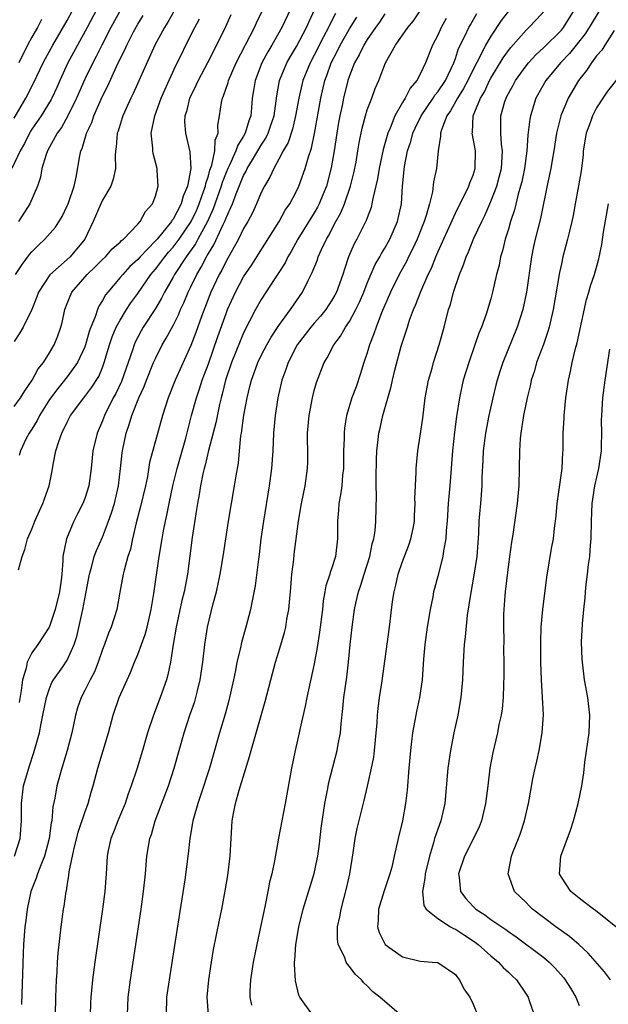
# Model space of a CAD drawing. Units: inches. Extents: x 2541000 to 2544000, y 1536750 to 1539000.
# Drawn here: x 2541250 to 2541316, y 1538166 to 1538278 of the extents above; entities that cross this region are included whole.
import ezdxf

# ---------------------------------------------------------------- set-up
doc = ezdxf.new("R2010")
doc.units = ezdxf.units.IN
doc.header["$MEASUREMENT"] = 0
doc.layers.add('LD25411536_2ft', color=113, linetype='Continuous')

msp = doc.modelspace()

# ---------------------------------------------------------------- linework, layer by layer
at = {"layer": 'LD25411536_2ft'}
for points, elevation in [([(2541262.13, 1538281), (2541259.96, 1538277), (2541258.92, 1538275), (2541258.29, 1538273.71), (2541257.9, 1538273), (2541257, 1538271.14), (2541256.07, 1538269), (2541255.09, 1538267), (2541254.34, 1538265.66), (2541253.85, 1538265), (2541252.76, 1538263), (2541252.61, 1538262.61), (2541252.14, 1538261), (2541251.98, 1538260.02), (2541251.64, 1538259), (2541250.78, 1538257), (2541249.5, 1538255)], 8740), ([(2541258.34, 1538279), (2541257.28, 1538277), (2541256.17, 1538275), (2541255.08, 1538273), (2541254.17, 1538271), (2541253.82, 1538270.18), (2541253.27, 1538269), (2541253.18, 1538268.82), (2541252.04, 1538267), (2541251, 1538265.47), (2541250.82, 1538265.18), (2541250.72, 1538265), (2541250.16, 1538263.84), (2541249.69, 1538263), (2541248.74, 1538261)], 8742), ([(2541267.44, 1538279.44), (2541266.4, 1538277.6), (2541266.02, 1538277), (2541264.94, 1538275), (2541262.48, 1538269.52), (2541262.21, 1538269), (2541261.31, 1538267), (2541261.25, 1538266.75), (2541261, 1538266.01), (2541260.77, 1538265.23), (2541260.68, 1538265), (2541260.57, 1538263.43), (2541260.49, 1538263), (2541260.44, 1538262.44), (2541260.47, 1538261), (2541260.21, 1538259.79), (2541259.94, 1538259), (2541259, 1538257.43), (2541258.8, 1538257), (2541257.94, 1538255), (2541256.99, 1538253), (2541255.34, 1538251), (2541255, 1538250.68), (2541253.04, 1538248.96), (2541251.74, 1538247), (2541251.55, 1538246.45), (2541250.99, 1538245.01), (2541250.01, 1538243), (2541249.64, 1538242.36), (2541249, 1538241.37)], 8736), ([(2541249, 1538266.72), (2541250.33, 1538269), (2541251.24, 1538270.76), (2541252.29, 1538273), (2541252.53, 1538273.47), (2541253.36, 1538275), (2541255, 1538277.81), (2541255.65, 1538279)], 8744), ([(2541249.02, 1538183), (2541249.69, 1538185), (2541249.83, 1538187), (2541249.81, 1538189), (2541250.07, 1538191), (2541250.64, 1538193), (2541250.74, 1538193.26), (2541251.23, 1538194.77), (2541251.4, 1538195.4), (2541251.87, 1538197), (2541252.05, 1538198.05), (2541252.26, 1538199), (2541252.66, 1538201), (2541253, 1538202.02), (2541253.28, 1538202.72), (2541253.44, 1538203), (2541254.5, 1538204.5), (2541255, 1538205.25), (2541255.79, 1538207), (2541256.08, 1538207.92), (2541256.77, 1538211), (2541257, 1538212.21), (2541257.17, 1538213), (2541257.53, 1538215), (2541257.76, 1538215.76), (2541258.07, 1538217), (2541258.31, 1538217.69), (2541259, 1538219.21), (2541259.7, 1538221), (2541260.04, 1538221.96), (2541260.36, 1538223), (2541260.83, 1538225), (2541261.06, 1538227), (2541261.24, 1538228.76), (2541261.28, 1538229), (2541261.7, 1538231), (2541262.04, 1538231.96), (2541262.34, 1538233), (2541263.11, 1538235), (2541263.72, 1538236.28), (2541263.98, 1538237), (2541264.79, 1538239), (2541265, 1538239.46), (2541265.77, 1538241), (2541266.22, 1538241.78), (2541267, 1538243.21), (2541267.6, 1538244.4), (2541267.84, 1538245), (2541268.22, 1538245.78), (2541268.71, 1538247), (2541269, 1538247.57), (2541269.68, 1538249), (2541270.19, 1538249.81), (2541270.78, 1538251), (2541270.87, 1538251.13), (2541271, 1538251.38), (2541271.63, 1538252.37), (2541272.66, 1538254.66), (2541272.89, 1538255.11), (2541273, 1538255.43), (2541273.72, 1538257), (2541274.14, 1538258.14), (2541275, 1538260.22), (2541275.29, 1538260.71), (2541275.41, 1538261), (2541276, 1538262), (2541276.61, 1538263), (2541277, 1538263.66), (2541277.53, 1538264.47), (2541277.78, 1538265), (2541278.09, 1538265.91), (2541278.44, 1538267), (2541278.68, 1538268.68), (2541278.74, 1538269.26), (2541279.07, 1538271), (2541279.9, 1538273), (2541280.3, 1538273.7), (2541281, 1538274.86), (2541282.13, 1538277), (2541282.39, 1538277.61), (2541283.08, 1538279.08)], 8726), ([(2541249.47, 1538215.47), (2541249.89, 1538217), (2541250.21, 1538217.79), (2541250.52, 1538219), (2541251, 1538220.1), (2541251.34, 1538221), (2541252.24, 1538223), (2541252.45, 1538223.55), (2541252.96, 1538225), (2541253.3, 1538226.7), (2541253.42, 1538227.42), (2541253.73, 1538229), (2541254.05, 1538230.05), (2541254.4, 1538231), (2541255, 1538232.24), (2541255.39, 1538233), (2541256.88, 1538235), (2541257.81, 1538236.19), (2541258.57, 1538237.43), (2541259, 1538238.45), (2541259.21, 1538239), (2541259.8, 1538241), (2541260.1, 1538241.9), (2541260.57, 1538243), (2541261, 1538243.8), (2541261.73, 1538245), (2541262.23, 1538245.77), (2541263, 1538246.84), (2541264.49, 1538249), (2541265, 1538249.6), (2541265.61, 1538250.39), (2541266.05, 1538251), (2541266.48, 1538251.52), (2541267, 1538252.09), (2541267.68, 1538253), (2541269.06, 1538255), (2541269.68, 1538256.32), (2541269.97, 1538257), (2541270.5, 1538258.5), (2541270.66, 1538259), (2541270.7, 1538259.3), (2541271, 1538260.17), (2541271.18, 1538260.82), (2541271.39, 1538261.39), (2541271.74, 1538263), (2541271.77, 1538264.23), (2541272.1, 1538265), (2541272.08, 1538265.92), (2541272.28, 1538267), (2541272.5, 1538268.5), (2541272.61, 1538269), (2541272.73, 1538269.27), (2541273.24, 1538270.76), (2541273.28, 1538271), (2541274.16, 1538273), (2541276.21, 1538277), (2541276.46, 1538277.54), (2541277.19, 1538279)], 8730), ([(2541280.28, 1538279), (2541279.34, 1538277), (2541278.19, 1538275), (2541277.74, 1538274.26), (2541277.07, 1538273), (2541276.29, 1538271), (2541276.13, 1538269.87), (2541275.98, 1538269), (2541275.9, 1538267.9), (2541275.8, 1538267), (2541275.58, 1538266.42), (2541275.18, 1538265), (2541275, 1538264.69), (2541274.34, 1538263.66), (2541274.13, 1538263), (2541273.39, 1538261.39), (2541273.19, 1538261), (2541273, 1538260.56), (2541272.57, 1538259.43), (2541272.45, 1538259), (2541271.56, 1538256.44), (2541270.9, 1538255), (2541269.81, 1538253), (2541269.54, 1538252.46), (2541268.49, 1538251), (2541267.16, 1538249), (2541267, 1538248.69), (2541266.02, 1538247), (2541265.69, 1538246.31), (2541265, 1538245.14), (2541263.62, 1538243), (2541263.39, 1538242.61), (2541263, 1538241.88), (2541262.7, 1538241.3), (2541262.58, 1538241), (2541262.39, 1538240.39), (2541261.9, 1538239), (2541261.14, 1538236.86), (2541260.5, 1538235.5), (2541260.22, 1538235), (2541259.23, 1538233), (2541259, 1538232.38), (2541258.39, 1538231), (2541257.91, 1538229), (2541257.71, 1538227), (2541257.44, 1538225), (2541257, 1538223.59), (2541256.78, 1538223), (2541256.16, 1538221.84), (2541255.75, 1538221), (2541254.92, 1538219), (2541254.52, 1538217), (2541254.51, 1538216.51), (2541254.38, 1538215), (2541254.31, 1538214.31), (2541254.14, 1538213), (2541253.65, 1538211), (2541253, 1538209.07), (2541252.96, 1538209), (2541251.66, 1538207), (2541251, 1538206.06), (2541250.46, 1538205), (2541250.35, 1538204.35), (2541249.93, 1538203), (2541249.79, 1538201.79), (2541249.55, 1538200.45)], 8728), ([(2541261.83, 1538165), (2541261.93, 1538167), (2541262.19, 1538169), (2541263.39, 1538177), (2541263.66, 1538179), (2541263.87, 1538181), (2541264.04, 1538183), (2541264.38, 1538185), (2541264.54, 1538185.46), (2541264.99, 1538187), (2541266.47, 1538191), (2541267.13, 1538193), (2541268.26, 1538197), (2541268.91, 1538199), (2541269.45, 1538200.55), (2541269.58, 1538201), (2541269.76, 1538201.76), (2541270.09, 1538203), (2541270.39, 1538205), (2541270.6, 1538207), (2541270.9, 1538209), (2541271.52, 1538211.52), (2541271.91, 1538213), (2541272.32, 1538215), (2541272.66, 1538217), (2541273.27, 1538221), (2541273.98, 1538225), (2541274.14, 1538226.14), (2541274.4, 1538227.6), (2541274.52, 1538229), (2541274.69, 1538230.69), (2541274.75, 1538231), (2541275.03, 1538233.03), (2541275.38, 1538235), (2541275.71, 1538236.29), (2541275.87, 1538237), (2541276.18, 1538237.82), (2541276.61, 1538239), (2541277, 1538239.8), (2541277.62, 1538241), (2541278.12, 1538241.88), (2541279, 1538243.21), (2541280.29, 1538245), (2541281.67, 1538247), (2541282.3, 1538248.3), (2541282.78, 1538249.22), (2541283.35, 1538250.65), (2541283.46, 1538251), (2541283.81, 1538251.81), (2541284.37, 1538253), (2541284.61, 1538253.39), (2541285.46, 1538255), (2541286.01, 1538255.99), (2541286.42, 1538257), (2541287.09, 1538259), (2541287.47, 1538260.53), (2541287.73, 1538261.73), (2541287.95, 1538263), (2541288.09, 1538263.91), (2541288.43, 1538265.57), (2541288.8, 1538267), (2541289, 1538267.65), (2541289.51, 1538269), (2541289.9, 1538270.1), (2541290.3, 1538271), (2541291, 1538272.8), (2541291.09, 1538273), (2541292.21, 1538275), (2541293.59, 1538277), (2541294.23, 1538277.77), (2541295, 1538278.89)], 8718), ([(2541305, 1538278.86), (2541304.19, 1538277.81), (2541303, 1538276.04), (2541302.4, 1538275), (2541301.84, 1538273.84), (2541301, 1538272.23), (2541300.41, 1538271), (2541299.92, 1538270.08), (2541299.23, 1538269), (2541298.43, 1538267.57), (2541298.03, 1538267), (2541297.4, 1538265.4), (2541297.3, 1538265), (2541297.32, 1538264.68), (2541297.03, 1538263), (2541296.84, 1538261), (2541296.51, 1538259.49), (2541296.38, 1538258.38), (2541296.04, 1538257), (2541295.69, 1538255.69), (2541295.47, 1538255), (2541294.66, 1538253), (2541294.14, 1538251.86), (2541293.69, 1538251), (2541293.48, 1538250.52), (2541292.63, 1538249), (2541291.64, 1538247), (2541290.63, 1538244.63), (2541290, 1538243), (2541289.76, 1538242.24), (2541289.26, 1538241), (2541289, 1538240.12), (2541288.63, 1538239), (2541288.25, 1538237.75), (2541287.74, 1538236.26), (2541287.27, 1538235), (2541286.65, 1538233), (2541286.43, 1538231.57), (2541286.38, 1538231), (2541286.39, 1538230.39), (2541286.33, 1538229), (2541286.3, 1538227), (2541286.21, 1538226.21), (2541286.11, 1538225), (2541285.99, 1538224.01), (2541285.8, 1538223), (2541285.75, 1538222.25), (2541285.62, 1538221), (2541285.62, 1538219), (2541285.4, 1538217), (2541285, 1538215.7), (2541284.82, 1538215.18), (2541284.77, 1538215), (2541284.32, 1538213.68), (2541284.21, 1538213), (2541284.01, 1538211.99), (2541283.92, 1538211), (2541283.6, 1538208.4), (2541283.34, 1538206.66), (2541283, 1538204.84), (2541282.15, 1538201), (2541281.97, 1538200.03), (2541281.37, 1538197.37), (2541281.3, 1538197), (2541280.84, 1538195), (2541280.41, 1538193), (2541279.72, 1538189), (2541278.94, 1538185.06), (2541278.48, 1538182.48), (2541278.18, 1538181), (2541277.93, 1538180.07), (2541277.75, 1538179), (2541277.45, 1538177.45), (2541277.27, 1538176.73), (2541277, 1538175.34), (2541276.49, 1538173), (2541276.07, 1538171), (2541275.77, 1538169), (2541275.69, 1538167.69), (2541275.69, 1538167), (2541275.89, 1538166.11)], 8712), ([(2541282.8, 1538165), (2541281.36, 1538167), (2541281.25, 1538167.25), (2541280.86, 1538168.86), (2541280.75, 1538170.75), (2541280.77, 1538171), (2541280.8, 1538171.2), (2541280.9, 1538173), (2541281.24, 1538175), (2541281.75, 1538177), (2541283, 1538181.05), (2541283.34, 1538182.66), (2541283.4, 1538183), (2541283.59, 1538184.41), (2541283.8, 1538186.2), (2541284.03, 1538187.97), (2541284.2, 1538189), (2541284.49, 1538190.49), (2541284.64, 1538191.36), (2541285.61, 1538195), (2541285.72, 1538195.72), (2541285.96, 1538197), (2541286.03, 1538198.03), (2541286.23, 1538199.77), (2541286.35, 1538201), (2541286.68, 1538203.32), (2541286.87, 1538205), (2541287.06, 1538207), (2541287.28, 1538209), (2541287.57, 1538211), (2541287.71, 1538211.71), (2541288.01, 1538213), (2541288.27, 1538213.73), (2541288.66, 1538215), (2541289.31, 1538217), (2541289.57, 1538218.43), (2541289.75, 1538219), (2541289.91, 1538219.91), (2541289.98, 1538221), (2541290.07, 1538223.93), (2541290.02, 1538225), (2541290, 1538226), (2541290.05, 1538227.95), (2541290.1, 1538229), (2541290.26, 1538230.26), (2541290.33, 1538231), (2541290.45, 1538231.55), (2541290.77, 1538233), (2541291.71, 1538236.29), (2541291.85, 1538237), (2541292.12, 1538238.12), (2541292.86, 1538240.86), (2541293, 1538241.33), (2541293.43, 1538242.57), (2541293.55, 1538243), (2541293.81, 1538243.81), (2541294.25, 1538245), (2541294.49, 1538245.51), (2541295.06, 1538247.06), (2541295.92, 1538249), (2541296.28, 1538249.72), (2541296.77, 1538251), (2541297, 1538251.53), (2541299, 1538255.94), (2541299.34, 1538256.66), (2541300.06, 1538258.06), (2541300.5, 1538259), (2541300.62, 1538259.38), (2541301, 1538260.25), (2541301.24, 1538261), (2541301.27, 1538263), (2541300.9, 1538265), (2541300.92, 1538265.08), (2541301.02, 1538267), (2541301.84, 1538269), (2541302.28, 1538269.72), (2541302.87, 1538271), (2541303, 1538271.25), (2541304.42, 1538273.58), (2541305, 1538274.4), (2541305.26, 1538274.74), (2541307, 1538276.72), (2541307.3, 1538277), (2541308.14, 1538277.86), (2541309.09, 1538278.91)], 8710), ([(2541292.9, 1538164.9), (2541290.42, 1538167), (2541289.63, 1538167.63), (2541289, 1538168.31), (2541288.63, 1538168.63), (2541288.35, 1538169), (2541287.63, 1538169.63), (2541287, 1538170.48), (2541286.75, 1538170.75), (2541286.62, 1538171), (2541286.41, 1538171.59), (2541285.72, 1538173), (2541285.64, 1538173.64), (2541285.64, 1538175), (2541285.89, 1538176.11), (2541286.03, 1538177), (2541286.67, 1538179.33), (2541287.03, 1538181), (2541287.4, 1538183.4), (2541287.63, 1538185), (2541287.86, 1538186.14), (2541288.66, 1538189.34), (2541289.04, 1538190.96), (2541289.5, 1538193), (2541289.75, 1538194.25), (2541289.84, 1538195), (2541290.03, 1538197), (2541290.11, 1538198.11), (2541290.16, 1538199), (2541290.23, 1538199.77), (2541290.39, 1538201), (2541290.64, 1538202.64), (2541291.53, 1538209), (2541291.88, 1538211.88), (2541292.04, 1538213), (2541292.25, 1538213.75), (2541292.51, 1538215), (2541293, 1538216.42), (2541293.72, 1538218.28), (2541293.96, 1538219), (2541294.19, 1538220.19), (2541294.36, 1538221), (2541294.37, 1538221.63), (2541294.44, 1538223), (2541294.41, 1538223.59), (2541294.46, 1538225), (2541294.55, 1538226.55), (2541294.55, 1538227), (2541294.73, 1538229), (2541295, 1538230.7), (2541295.3, 1538232.7), (2541295.58, 1538235), (2541295.79, 1538236.21), (2541295.94, 1538237), (2541296.35, 1538238.35), (2541296.53, 1538239), (2541297.17, 1538241), (2541297.72, 1538243), (2541298.23, 1538245), (2541298.43, 1538245.57), (2541298.79, 1538247), (2541299.45, 1538249), (2541299.91, 1538250.09), (2541300.21, 1538251), (2541300.46, 1538251.54), (2541301.1, 1538253.1), (2541301.97, 1538255), (2541302.31, 1538255.69), (2541303, 1538257.28), (2541303.67, 1538259), (2541303.97, 1538260.03), (2541304.21, 1538261), (2541304.31, 1538262.31), (2541304.33, 1538263), (2541304.22, 1538263.78), (2541304.14, 1538265), (2541304.13, 1538265.87), (2541304.16, 1538267), (2541304.61, 1538268.61), (2541304.73, 1538269), (2541304.83, 1538269.17), (2541305, 1538269.53), (2541305.53, 1538270.47), (2541305.8, 1538271), (2541307, 1538272.65), (2541307.28, 1538273), (2541308.1, 1538273.9), (2541309, 1538274.73), (2541311, 1538276.72), (2541311.23, 1538277), (2541312.49, 1538279)], 8708), ([(2541315.35, 1538279), (2541314.17, 1538277), (2541313.71, 1538276.29), (2541311.94, 1538274.06), (2541310.92, 1538273), (2541309.25, 1538271), (2541308.12, 1538269), (2541307.49, 1538267), (2541307.41, 1538266.59), (2541307.21, 1538264.79), (2541307.1, 1538263), (2541306.82, 1538261), (2541306.51, 1538259.49), (2541306.38, 1538259), (2541306.11, 1538258.11), (2541305.69, 1538256.31), (2541305.25, 1538255), (2541305, 1538254.14), (2541304.65, 1538253), (2541304.34, 1538251.66), (2541304.11, 1538251), (2541303.94, 1538250.06), (2541303.65, 1538249), (2541303.21, 1538247), (2541303, 1538246.21), (2541302.48, 1538244.48), (2541301.94, 1538243), (2541301.66, 1538242.34), (2541301.21, 1538241), (2541300.51, 1538239), (2541299.89, 1538237), (2541299.72, 1538236.28), (2541299.46, 1538235), (2541299.13, 1538232.87), (2541298.88, 1538231.12), (2541298.65, 1538229), (2541298.37, 1538225), (2541298.19, 1538223), (2541298.05, 1538221), (2541297.94, 1538219.94), (2541297.9, 1538219), (2541297.64, 1538217.64), (2541297.57, 1538217), (2541297, 1538214.78), (2541296.62, 1538213.38), (2541296.52, 1538213), (2541296.43, 1538212.43), (2541296.14, 1538211), (2541295.81, 1538209), (2541295.52, 1538207), (2541295.37, 1538205.37), (2541295.22, 1538203), (2541294.92, 1538201), (2541294.58, 1538199.42), (2541294.41, 1538198.41), (2541294.14, 1538197), (2541294.03, 1538196.03), (2541293.89, 1538195), (2541293.7, 1538193), (2541293.51, 1538190.49), (2541293.34, 1538189), (2541292.98, 1538187), (2541292.5, 1538185), (2541292.07, 1538183), (2541291.78, 1538181.78), (2541291.57, 1538181), (2541290.91, 1538179.09), (2541290.29, 1538177), (2541290.26, 1538175.74), (2541290.17, 1538175), (2541290.35, 1538174.35), (2541291, 1538173.07), (2541291.05, 1538173), (2541293, 1538171.6), (2541295, 1538171.11), (2541296.36, 1538171), (2541296.95, 1538170.95), (2541297, 1538170.93), (2541299, 1538169.57), (2541299.24, 1538169.24), (2541299.46, 1538169), (2541299.96, 1538167.96), (2541300.64, 1538167), (2541301, 1538166.22), (2541301.48, 1538165)], 8706), ([(2541249, 1538234.02), (2541249.7, 1538235), (2541250.19, 1538235.81), (2541251.05, 1538237), (2541251.72, 1538238.28), (2541252.3, 1538239), (2541253, 1538240.11), (2541253.53, 1538241), (2541253.96, 1538242.04), (2541254.29, 1538243), (2541254.44, 1538243.56), (2541254.74, 1538245), (2541255, 1538245.69), (2541255.54, 1538247), (2541257.27, 1538249), (2541258.16, 1538249.84), (2541259, 1538250.7), (2541259.33, 1538251), (2541260.11, 1538251.89), (2541261, 1538252.66), (2541261.16, 1538252.84), (2541261.37, 1538253), (2541263, 1538254.7), (2541263.27, 1538255), (2541263.87, 1538256.13), (2541264.67, 1538257), (2541265, 1538257.87), (2541265.33, 1538259), (2541265.2, 1538260.8), (2541265.2, 1538261), (2541264.73, 1538262.73), (2541264.69, 1538263), (2541264.69, 1538263.31), (2541264.53, 1538265), (2541264.93, 1538267), (2541265.66, 1538269), (2541266.06, 1538269.94), (2541267.31, 1538272.69), (2541267.94, 1538273.94), (2541268.45, 1538275), (2541269.47, 1538277), (2541270.01, 1538277.99)], 8734), ([(2541249.15, 1538249), (2541249.89, 1538250.11), (2541250.75, 1538251.25), (2541251, 1538251.55), (2541251.71, 1538252.29), (2541252.48, 1538253), (2541253.66, 1538254.34), (2541254.42, 1538255.58), (2541255, 1538256.76), (2541255.1, 1538257), (2541255.78, 1538259), (2541256.03, 1538260.03), (2541256.43, 1538262.43), (2541256.56, 1538263), (2541256.71, 1538263.29), (2541257, 1538264.33), (2541257.17, 1538264.83), (2541257.19, 1538265), (2541257.78, 1538266.22), (2541258.03, 1538267), (2541259, 1538269.21), (2541259.6, 1538270.4), (2541260.59, 1538272.59), (2541261, 1538273.45), (2541261.52, 1538274.48), (2541261.75, 1538275), (2541262.53, 1538276.53), (2541263, 1538277.39), (2541263.62, 1538278.38)], 8738), ([(2541252.1, 1538277.9), (2541251.62, 1538277), (2541251, 1538275.9), (2541250.52, 1538275), (2541249.52, 1538273)], 8746), ([(2541273.56, 1538278.44), (2541272.93, 1538277.07), (2541271.92, 1538275), (2541270.91, 1538273), (2541269.85, 1538271), (2541269.59, 1538270.41), (2541269, 1538269.25), (2541268.88, 1538269), (2541268.51, 1538267.49), (2541268.34, 1538267), (2541268.31, 1538266.31), (2541268.4, 1538265), (2541268.91, 1538262.91), (2541269.02, 1538261.02), (2541268.64, 1538259), (2541268.13, 1538257.87), (2541267.91, 1538257), (2541267, 1538255.28), (2541266.87, 1538255.13), (2541266.81, 1538255), (2541265.18, 1538253), (2541265, 1538252.79), (2541263.27, 1538251), (2541263, 1538250.68), (2541262.12, 1538249.88), (2541261.3, 1538249), (2541261, 1538248.63), (2541259.59, 1538247), (2541259.33, 1538246.67), (2541259, 1538246.02), (2541258.6, 1538245.4), (2541258.43, 1538245), (2541258.17, 1538244.17), (2541257.67, 1538243), (2541257.49, 1538242.51), (2541257.07, 1538241), (2541257, 1538240.8), (2541256.17, 1538239), (2541255, 1538237.38), (2541254.71, 1538237), (2541253.93, 1538236.07), (2541253, 1538234.79), (2541251.87, 1538233), (2541251.59, 1538232.41), (2541251, 1538231.46), (2541250.7, 1538231), (2541250.37, 1538230.37), (2541249.7, 1538229), (2541249.55, 1538228.45)], 8732), ([(2541285.41, 1538278.59), (2541284.73, 1538277.27), (2541284.62, 1538277), (2541284.04, 1538275.96), (2541283, 1538273.87), (2541282.53, 1538273), (2541281.71, 1538271), (2541281.24, 1538269), (2541280.89, 1538267), (2541280.54, 1538265.46), (2541280.04, 1538263.96), (2541279.49, 1538263), (2541279, 1538262.06), (2541278.41, 1538261), (2541277.98, 1538260.02), (2541277.36, 1538259), (2541277, 1538258.28), (2541276.47, 1538257), (2541276, 1538256), (2541275.47, 1538255), (2541275, 1538254.19), (2541274.43, 1538253), (2541273, 1538250.5), (2541272.51, 1538249.49), (2541272.23, 1538249), (2541271.29, 1538247), (2541270.23, 1538244.22), (2541269.58, 1538242.42), (2541269, 1538240.94), (2541267.22, 1538237), (2541266.43, 1538235), (2541265.79, 1538233), (2541264.34, 1538227.66), (2541264.09, 1538226.09), (2541263.86, 1538225), (2541263.32, 1538222.68), (2541262.82, 1538220.82), (2541262.4, 1538219), (2541262.17, 1538217.83), (2541261.89, 1538217), (2541261.45, 1538215.45), (2541261.35, 1538215), (2541260.97, 1538212.97), (2541260.63, 1538211), (2541260, 1538209), (2541259.69, 1538208.31), (2541259.22, 1538207), (2541259, 1538206.45), (2541258.51, 1538205), (2541258.09, 1538203.91), (2541257.6, 1538203), (2541257, 1538201.79), (2541256.58, 1538201), (2541256.18, 1538199.82), (2541255.93, 1538199), (2541255.51, 1538197), (2541255, 1538195), (2541254.4, 1538193), (2541253.84, 1538191), (2541253.59, 1538189.59), (2541253.38, 1538188.62), (2541253.25, 1538187), (2541253.2, 1538186.8), (2541252.97, 1538185), (2541252.43, 1538183), (2541252, 1538181.99), (2541251.64, 1538181), (2541251.5, 1538180.5), (2541250.89, 1538179), (2541250.45, 1538177), (2541250.3, 1538175.7), (2541250.2, 1538175), (2541250.06, 1538173), (2541250.01, 1538171.99), (2541249.82, 1538166.18)], 8724), ([(2541253.69, 1538165), (2541253.72, 1538167), (2541253.79, 1538169), (2541253.86, 1538169.86), (2541253.91, 1538171), (2541253.99, 1538172.01), (2541254.33, 1538175), (2541254.6, 1538177), (2541254.66, 1538177.34), (2541254.89, 1538179), (2541254.92, 1538179.08), (2541255, 1538179.66), (2541255.2, 1538180.8), (2541255.24, 1538181.24), (2541255.74, 1538183.74), (2541256.25, 1538185.75), (2541257, 1538187.97), (2541257.39, 1538189), (2541257.73, 1538190.27), (2541257.95, 1538191), (2541258.46, 1538193), (2541259.07, 1538195), (2541259.67, 1538197), (2541260.21, 1538199), (2541260.91, 1538201), (2541262.16, 1538203.84), (2541262.62, 1538205), (2541263, 1538205.87), (2541263.85, 1538208.15), (2541264.07, 1538209), (2541264.5, 1538211), (2541264.81, 1538212.81), (2541265.44, 1538217), (2541265.75, 1538219), (2541265.92, 1538219.92), (2541266.13, 1538221), (2541266.3, 1538221.7), (2541266.54, 1538223), (2541266.96, 1538225), (2541267.45, 1538227), (2541268.44, 1538230.44), (2541269.1, 1538233), (2541269.65, 1538235), (2541270, 1538236), (2541270.31, 1538237), (2541271, 1538238.85), (2541272.06, 1538241.94), (2541273, 1538244.58), (2541273.17, 1538245), (2541274.06, 1538247), (2541275, 1538248.74), (2541275.91, 1538250.09), (2541276.7, 1538251.3), (2541279.01, 1538255), (2541279.72, 1538256.28), (2541280.23, 1538257), (2541281, 1538258.45), (2541281.26, 1538259), (2541281.97, 1538261), (2541282.34, 1538262.34), (2541282.68, 1538263.32), (2541283.03, 1538264.97), (2541283.73, 1538269), (2541284.21, 1538271), (2541284.43, 1538271.57), (2541284.93, 1538273), (2541285.64, 1538274.36), (2541285.94, 1538275), (2541287, 1538276.85), (2541287.83, 1538278.17)], 8722), ([(2541291, 1538278.55), (2541290.38, 1538277.62), (2541289.93, 1538277), (2541289, 1538275.65), (2541288.6, 1538275), (2541288.1, 1538273.9), (2541287.57, 1538273), (2541287, 1538271.52), (2541286.82, 1538271), (2541286.33, 1538269), (2541286.16, 1538268.16), (2541285.9, 1538267), (2541285.76, 1538266.24), (2541285.54, 1538265), (2541285.25, 1538263), (2541284.92, 1538261.08), (2541284.37, 1538259), (2541283.98, 1538258.02), (2541283.55, 1538257), (2541283.37, 1538256.63), (2541283, 1538256), (2541281.15, 1538253), (2541280.39, 1538251.61), (2541280.02, 1538251), (2541279.69, 1538250.31), (2541278.91, 1538249.09), (2541278.52, 1538248.52), (2541277, 1538246.17), (2541276.35, 1538245), (2541275, 1538242.36), (2541274.59, 1538241.41), (2541273.62, 1538239), (2541272.94, 1538237), (2541272.58, 1538235.42), (2541272.45, 1538235), (2541272.26, 1538234.26), (2541271.84, 1538232.16), (2541271.02, 1538229.02), (2541270.65, 1538227.35), (2541270.54, 1538227), (2541270.39, 1538226.39), (2541270.1, 1538225), (2541269.96, 1538224.04), (2541269.76, 1538223), (2541269.67, 1538222.33), (2541269.17, 1538219.17), (2541268.62, 1538215), (2541268.25, 1538213), (2541268, 1538212), (2541267.34, 1538209), (2541267.02, 1538207.02), (2541266.71, 1538205), (2541266.41, 1538203.59), (2541266.24, 1538203), (2541265.53, 1538201), (2541264.77, 1538199), (2541264.12, 1538197), (2541263.54, 1538195), (2541262.88, 1538192.88), (2541262.26, 1538191), (2541261.92, 1538190.08), (2541261.58, 1538189), (2541260.73, 1538187), (2541260.25, 1538185.75), (2541259.94, 1538185), (2541259.66, 1538183.66), (2541259.54, 1538183), (2541259.41, 1538181), (2541259.25, 1538179), (2541258.99, 1538177), (2541258.12, 1538171), (2541257.87, 1538169), (2541257.76, 1538167.76), (2541257.68, 1538167), (2541257.64, 1538166.35), (2541257.6, 1538165)], 8720), ([(2541297.96, 1538278.04), (2541297.39, 1538277), (2541297, 1538276.14), (2541296.4, 1538275), (2541295.61, 1538273), (2541295, 1538271.71), (2541294.62, 1538271), (2541293.87, 1538270.13), (2541293.31, 1538269), (2541293, 1538268.5), (2541292.12, 1538267), (2541291.59, 1538265.59), (2541291.32, 1538265), (2541290.82, 1538263.18), (2541290.34, 1538261), (2541290.16, 1538259.84), (2541289.62, 1538257.62), (2541289.54, 1538257), (2541289.43, 1538256.57), (2541289, 1538255.43), (2541288.9, 1538255.1), (2541287.82, 1538253), (2541287.53, 1538252.47), (2541286.89, 1538251), (2541286.41, 1538249.59), (2541286.23, 1538249), (2541285.51, 1538247), (2541285.34, 1538246.66), (2541285, 1538246.08), (2541284.3, 1538245), (2541283.72, 1538244.28), (2541283, 1538243.47), (2541282.61, 1538243), (2541281.08, 1538241), (2541280.04, 1538239), (2541279.79, 1538238.21), (2541279.34, 1538237), (2541278.88, 1538235), (2541278.56, 1538233), (2541278.37, 1538231), (2541278.29, 1538229), (2541278.17, 1538227), (2541277.9, 1538225), (2541277.23, 1538221), (2541276.96, 1538219), (2541276.77, 1538217.23), (2541276.69, 1538216.69), (2541276.32, 1538213.68), (2541275.95, 1538211.96), (2541275.78, 1538211), (2541275.25, 1538209), (2541274.75, 1538207.25), (2541274.63, 1538206.63), (2541274.24, 1538205), (2541274.07, 1538204.07), (2541273.84, 1538203), (2541273.32, 1538200.68), (2541272.89, 1538199.11), (2541272.27, 1538197), (2541271.13, 1538193), (2541270.11, 1538189.89), (2541269.79, 1538189), (2541269.3, 1538187.3), (2541269.23, 1538187), (2541269.21, 1538186.79), (2541268.89, 1538185), (2541268.72, 1538183.28), (2541268.34, 1538180.34), (2541267.41, 1538174.59), (2541266.54, 1538169), (2541266.25, 1538167), (2541266.22, 1538165)], 8716), ([(2541271, 1538165), (2541270.85, 1538167), (2541271.04, 1538169), (2541271.34, 1538171), (2541271.59, 1538172.41), (2541272.26, 1538175.74), (2541272.53, 1538177), (2541272.92, 1538179.08), (2541273.19, 1538180.81), (2541273.46, 1538183), (2541273.69, 1538187), (2541273.84, 1538187.84), (2541274.07, 1538189), (2541274.49, 1538190.49), (2541275.68, 1538194.32), (2541275.84, 1538195), (2541277.43, 1538200.57), (2541278.07, 1538203), (2541278.62, 1538205), (2541279, 1538206.22), (2541279.63, 1538208.37), (2541279.77, 1538209), (2541279.91, 1538209.91), (2541280.13, 1538211), (2541280.22, 1538212.22), (2541280.3, 1538213), (2541280.46, 1538215), (2541280.67, 1538216.67), (2541280.72, 1538217.28), (2541281.23, 1538221), (2541281.55, 1538223), (2541281.96, 1538225), (2541282.24, 1538227), (2541282.26, 1538227.74), (2541282.26, 1538229), (2541282.23, 1538230.23), (2541282.24, 1538231), (2541282.42, 1538233), (2541282.79, 1538235), (2541283, 1538235.84), (2541283.25, 1538236.75), (2541284.11, 1538239), (2541284.46, 1538239.54), (2541285.2, 1538241), (2541285.99, 1538242.01), (2541286.54, 1538243), (2541287, 1538243.67), (2541287.72, 1538245), (2541288.14, 1538245.86), (2541288.61, 1538247), (2541289, 1538248.02), (2541289.89, 1538250.11), (2541290.42, 1538251), (2541290.62, 1538251.38), (2541291, 1538251.96), (2541291.58, 1538253), (2541292.45, 1538255), (2541292.89, 1538257), (2541293.01, 1538259), (2541293.24, 1538261.24), (2541293.58, 1538263), (2541293.93, 1538264.07), (2541294.16, 1538265), (2541294.42, 1538265.58), (2541295.12, 1538267), (2541296.49, 1538269), (2541296.68, 1538269.32), (2541297, 1538269.71), (2541297.86, 1538271), (2541298.82, 1538273), (2541299, 1538273.5), (2541299.36, 1538274.64), (2541300.09, 1538276.09), (2541300.51, 1538277), (2541300.69, 1538277.31), (2541301.42, 1538278.58)], 8714), ([(2541317, 1538276.66), (2541315.91, 1538275), (2541315.57, 1538274.43), (2541315, 1538273.8), (2541314.4, 1538273), (2541313.86, 1538272.14), (2541312.94, 1538271), (2541311.76, 1538269), (2541310.94, 1538267), (2541310.46, 1538265), (2541310.15, 1538263), (2541309.96, 1538261.96), (2541309.8, 1538261), (2541309.46, 1538259.46), (2541308.65, 1538255.35), (2541308.05, 1538253), (2541307.86, 1538252.15), (2541307.62, 1538251), (2541307.06, 1538247), (2541306.63, 1538245), (2541306, 1538243), (2541304.38, 1538239), (2541304.03, 1538237.97), (2541303.73, 1538237), (2541303.58, 1538236.42), (2541303.23, 1538235), (2541302.78, 1538233), (2541302.39, 1538231), (2541302.14, 1538229), (2541302.1, 1538227.9), (2541302, 1538226), (2541301.98, 1538225), (2541301.83, 1538223), (2541301.75, 1538222.25), (2541301.66, 1538221), (2541301.61, 1538219.61), (2541301.42, 1538217), (2541301.1, 1538214.9), (2541300.69, 1538212.69), (2541300.34, 1538210.34), (2541300.11, 1538207.89), (2541300, 1538207), (2541299.87, 1538205), (2541299.79, 1538203), (2541299.62, 1538201), (2541299.27, 1538199), (2541298.83, 1538197), (2541298.42, 1538195), (2541298.13, 1538193), (2541297.81, 1538189), (2541297.34, 1538187), (2541297, 1538186.08), (2541296.64, 1538185), (2541296.52, 1538184.52), (2541296.04, 1538183), (2541295.55, 1538181), (2541295.53, 1538180.47), (2541295.26, 1538179), (2541295.43, 1538177.43), (2541295.69, 1538177), (2541297, 1538175.94), (2541298.45, 1538175), (2541298.79, 1538174.79), (2541299, 1538174.72), (2541300.03, 1538174.03), (2541301.24, 1538173.24), (2541301.56, 1538173), (2541303, 1538171.7), (2541303.87, 1538171), (2541304.39, 1538170.39), (2541305, 1538169.84), (2541305.42, 1538169.42), (2541305.91, 1538169), (2541307, 1538167.37), (2541307.23, 1538167), (2541307.37, 1538166.63), (2541307.91, 1538165)], 8704), ([(2541318.88, 1538273.12), (2541316.23, 1538269.77), (2541315.7, 1538269), (2541315, 1538267.88), (2541314.54, 1538267), (2541314.3, 1538266.3), (2541313.82, 1538265), (2541313.49, 1538263), (2541313.46, 1538262.54), (2541313.25, 1538260.75), (2541312.96, 1538259.04), (2541312.56, 1538257), (2541312.32, 1538255.68), (2541312.18, 1538255), (2541311.91, 1538253.91), (2541311.71, 1538253), (2541311.18, 1538251), (2541311, 1538250.21), (2541310.79, 1538249.21), (2541310.07, 1538245), (2541309.62, 1538243), (2541309.48, 1538242.52), (2541308.96, 1538241.04), (2541308.19, 1538239), (2541307.94, 1538238.06), (2541307.57, 1538237), (2541307.49, 1538236.51), (2541307.11, 1538235), (2541306.72, 1538233), (2541306.5, 1538231.5), (2541306.41, 1538231), (2541306.34, 1538230.34), (2541306.24, 1538229), (2541306.18, 1538225), (2541306.01, 1538223), (2541305.5, 1538219.5), (2541305.36, 1538218.64), (2541305, 1538216.12), (2541304.62, 1538213), (2541304.58, 1538212.58), (2541304.47, 1538211), (2541304.46, 1538210.46), (2541304.45, 1538209), (2541304.48, 1538207.52), (2541304.46, 1538206.46), (2541304.49, 1538205), (2541304.49, 1538203.51), (2541304.44, 1538202.44), (2541304.41, 1538201), (2541304.29, 1538199.71), (2541304.18, 1538199), (2541303.93, 1538197.93), (2541303.75, 1538197), (2541303.23, 1538194.77), (2541302.91, 1538193), (2541302.65, 1538191), (2541302.41, 1538189), (2541301.95, 1538187), (2541301.68, 1538186.32), (2541301.03, 1538185), (2541300.02, 1538183), (2541299.36, 1538181), (2541299.42, 1538180.58), (2541299.56, 1538179), (2541300.19, 1538178.19), (2541301, 1538177.3), (2541301.3, 1538177), (2541302.34, 1538176.34), (2541303, 1538175.84), (2541304.69, 1538174.69), (2541305, 1538174.46), (2541305.87, 1538173.87), (2541309, 1538171.52), (2541309.63, 1538171), (2541310.31, 1538170.31), (2541311.25, 1538169.25), (2541311.45, 1538169), (2541312.02, 1538168.02), (2541312.64, 1538167), (2541313, 1538166.08)], 8702), ([(2541316.56, 1538169), (2541315.88, 1538169.88), (2541314.02, 1538172.02), (2541312.97, 1538173), (2541311.91, 1538173.91), (2541310.38, 1538175), (2541307.74, 1538177), (2541307.36, 1538177.36), (2541307, 1538177.74), (2541305.69, 1538179), (2541304.96, 1538181), (2541305.34, 1538183), (2541305.55, 1538183.55), (2541306.15, 1538185), (2541306.38, 1538185.62), (2541306.84, 1538187), (2541307.26, 1538189), (2541307.53, 1538190.47), (2541307.78, 1538191.78), (2541308.03, 1538193), (2541308.22, 1538193.78), (2541308.47, 1538195), (2541308.84, 1538197), (2541308.96, 1538199.04), (2541308.74, 1538203), (2541308.69, 1538205), (2541308.66, 1538207.34), (2541308.71, 1538209), (2541308.89, 1538211), (2541309.36, 1538214.64), (2541309.89, 1538217.89), (2541310.1, 1538219), (2541310.22, 1538220.22), (2541310.33, 1538221), (2541310.4, 1538221.6), (2541310.53, 1538223), (2541311.1, 1538227), (2541311.18, 1538228.82), (2541311.2, 1538229), (2541311.22, 1538231), (2541311.32, 1538232.68), (2541311.32, 1538233), (2541311.52, 1538235), (2541311.8, 1538237), (2541312.03, 1538237.97), (2541312.21, 1538239), (2541312.59, 1538240.59), (2541312.78, 1538241.22), (2541313.86, 1538246.14), (2541314.12, 1538247), (2541314.3, 1538247.7), (2541314.74, 1538249), (2541315.23, 1538250.77), (2541315.6, 1538252.4), (2541315.79, 1538253.79), (2541316.34, 1538257)], 8700), ([(2541317.17, 1538175), (2541314.86, 1538176.86), (2541314.64, 1538177), (2541313.71, 1538177.71), (2541313, 1538178.24), (2541312.06, 1538179), (2541311, 1538180.62), (2541310.8, 1538181), (2541310.94, 1538183), (2541312.04, 1538185.96), (2541312.37, 1538187), (2541312.91, 1538189), (2541313.32, 1538191), (2541313.53, 1538192.47), (2541313.66, 1538193.66), (2541314.14, 1538197), (2541314.22, 1538199), (2541313.99, 1538201), (2541313.64, 1538203), (2541313.39, 1538205), (2541313.36, 1538205.36), (2541313.3, 1538207.3), (2541313.38, 1538209.38), (2541313.53, 1538211), (2541313.69, 1538212.31), (2541313.74, 1538213), (2541313.82, 1538213.82), (2541313.98, 1538215), (2541314.09, 1538216.09), (2541314.22, 1538217), (2541314.3, 1538218.3), (2541314.36, 1538219), (2541314.4, 1538221), (2541314.5, 1538223), (2541314.81, 1538225), (2541315.24, 1538227), (2541315.53, 1538229), (2541315.55, 1538229.55), (2541315.57, 1538231), (2541315.55, 1538232.45), (2541315.57, 1538233), (2541315.7, 1538235), (2541315.97, 1538237), (2541316.51, 1538240.51)], 8698)]:
    msp.add_lwpolyline(points, dxfattribs=dict(at, elevation=elevation))

doc.saveas('drawing.dxf')
